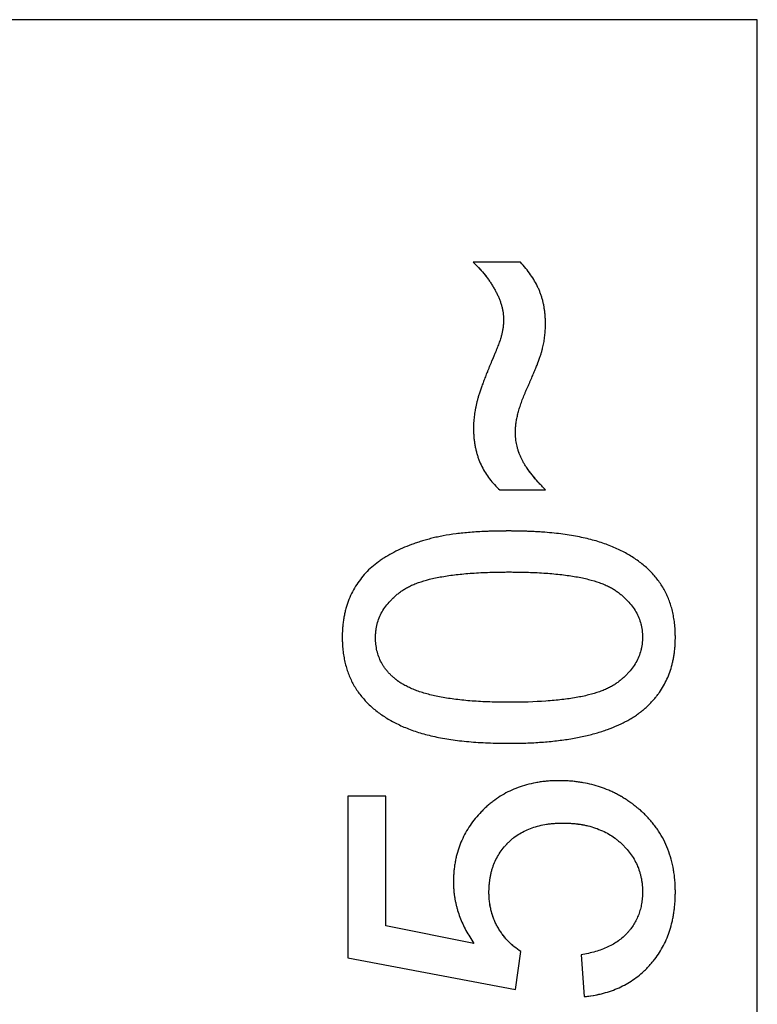
# Model space of a CAD drawing. Units: millimetres. Extents: x -18.9 to 26.1, y -18 to 29.
# Drawn here: x -7.6 to -3.1, y 6.8 to 12.8 of the extents above; entities that cross this region are included whole.
import ezdxf

# ---------------------------------------------------------------- set-up
doc = ezdxf.new("R2010")
doc.units = ezdxf.units.MM
doc.header["$LTSCALE"] = 16.335
doc.layers.get('0').update_dxf_attribs({"linetype": 'CONTINUOUS'})

msp = doc.modelspace()

# ---------------------------------------------------------------- linework, layer by layer
at = {"color": 7, "linetype": 'CONTINUOUS'}
for p, q in [((-3.0751, 12.7693), (-17.3751, 12.7693)), ((-3.0751, -0.7307), (-3.0751, 12.7693)), ((-4.5203, 11.2899), (-4.8094, 11.2899)), ((-4.6454, 9.8999), (-4.3674, 9.8999)), ((-5.5739, 8.0317), (-5.5739, 7.0448)), ((-5.3404, 8.0317), (-5.5739, 8.0317)), ((-5.3404, 7.2398), (-5.3404, 8.0317)), ((-4.8035, 7.1336), (-5.3404, 7.2398)), ((-5.5739, 7.0448), (-4.5509, 6.853)), ((-4.5509, 6.853), (-4.5175, 7.0837)), ((-4.1506, 7.0643), (-4.1311, 6.8085))]:
    msp.add_line(p, q, dxfattribs=at)
for points, knots in [([(-4.8094, 11.2899), (-4.7977, 11.2792), (-4.7752, 11.2571), (-4.744, 11.222), (-4.7202, 11.191), (-4.7024, 11.1653), (-4.6897, 11.1454), (-4.6797, 11.1285), (-4.6721, 11.1147), (-4.6648, 11.101), (-4.6566, 11.0839), (-4.648, 11.0636), (-4.6407, 11.0435), (-4.6346, 11.0234), (-4.6306, 11.0069), (-4.628, 10.9937), (-4.6264, 10.9839), (-4.6251, 10.9741), (-4.6243, 10.9659), (-4.6238, 10.9594), (-4.6235, 10.9546), (-4.6234, 10.9505), (-4.6233, 10.9473), (-4.6232, 10.9449), (-4.6232, 10.9428), (-4.6232, 10.9412), (-4.6232, 10.9403), (-4.6232, 10.9397), (-4.6232, 10.9393), (-4.6232, 10.9391), (-4.6232, 10.9387), (-4.6232, 10.9381), (-4.6232, 10.9367), (-4.6232, 10.9345), (-4.6232, 10.9319), (-4.6233, 10.9293), (-4.6234, 10.9258), (-4.6236, 10.9215), (-4.6239, 10.9163), (-4.6244, 10.9094), (-4.6251, 10.9008), (-4.6264, 10.8905), (-4.6279, 10.8801), (-4.6298, 10.8698), (-4.6319, 10.8595), (-4.6343, 10.8493), (-4.637, 10.839), (-4.6404, 10.8276), (-4.6445, 10.815), (-4.6492, 10.8013), (-4.6545, 10.7865), (-4.6596, 10.7732), (-4.6639, 10.762), (-4.6673, 10.7533), (-4.6709, 10.7444), (-4.674, 10.7367), (-4.6766, 10.7304), (-4.6786, 10.7256), (-4.6806, 10.7207), (-4.6823, 10.7166), (-4.6837, 10.7133), (-4.6848, 10.7108), (-4.6857, 10.7087), (-4.6863, 10.7072), (-4.6866, 10.7063), (-4.6869, 10.7057), (-4.6871, 10.7052), (-4.6873, 10.7048), (-4.6874, 10.7045), (-4.6875, 10.7043), (-4.6877, 10.7039), (-4.688, 10.7033), (-4.6885, 10.7019), (-4.6893, 10.7), (-4.6903, 10.6978), (-4.6913, 10.6956), (-4.6925, 10.6926), (-4.6947, 10.6874), (-4.6979, 10.68), (-4.7015, 10.6713), (-4.7051, 10.6628), (-4.7098, 10.6515), (-4.7155, 10.6376), (-4.7221, 10.6215), (-4.7283, 10.6058), (-4.7363, 10.5855), (-4.7456, 10.5612), (-4.7556, 10.5339), (-4.7645, 10.5085), (-4.7722, 10.4848), (-4.7777, 10.4666), (-4.7816, 10.453), (-4.785, 10.44), (-4.789, 10.4237), (-4.7933, 10.4045), (-4.7969, 10.3854), (-4.8, 10.3665), (-4.8025, 10.3478), (-4.8041, 10.3324), (-4.8051, 10.3202), (-4.8057, 10.3111), (-4.8061, 10.3035), (-4.8063, 10.2975), (-4.8064, 10.2937), (-4.8065, 10.2907), (-4.8065, 10.2885), (-4.8066, 10.2862), (-4.8066, 10.284), (-4.8066, 10.2821), (-4.8066, 10.2806), (-4.8066, 10.2797), (-4.8066, 10.279), (-4.8066, 10.2785), (-4.8066, 10.2781), (-4.8066, 10.2778), (-4.8066, 10.2777), (-4.8066, 10.2771), (-4.8066, 10.2766), (-4.8066, 10.2759), (-4.8066, 10.2748), (-4.8066, 10.2735), (-4.8066, 10.2719), (-4.8066, 10.2698), (-4.8066, 10.2671), (-4.8065, 10.264), (-4.8064, 10.2608), (-4.8063, 10.2566), (-4.8061, 10.2514), (-4.8058, 10.2431), (-4.8051, 10.2328), (-4.8042, 10.2206), (-4.8029, 10.2085), (-4.801, 10.1925), (-4.7979, 10.1729), (-4.7933, 10.1499), (-4.7877, 10.1274), (-4.7812, 10.1055), (-4.7712, 10.077), (-4.7563, 10.0427), (-4.7345, 10.0037), (-4.7089, 9.9668), (-4.6794, 9.9321), (-4.6572, 9.9104), (-4.6454, 9.8999)], [0, 0, 0, 0, 0.03125, 0.0625, 0.09375, 0.109375, 0.125, 0.140625, 0.148438, 0.15625, 0.171875, 0.1875, 0.203125, 0.21875, 0.234375, 0.242188, 0.25, 0.257813, 0.265625, 0.269531, 0.273438, 0.277344, 0.279297, 0.28125, 0.283203, 0.28418, 0.285156, 0.2854, 0.285645, 0.286133, 0.286621, 0.287109, 0.289063, 0.292969, 0.296875, 0.300781, 0.304688, 0.3125, 0.320313, 0.328125, 0.34375, 0.359375, 0.375, 0.390625, 0.40625, 0.421875, 0.4375, 0.453125, 0.46875, 0.484375, 0.5, 0.515625, 0.523438, 0.53125, 0.539063, 0.546875, 0.550781, 0.554688, 0.558594, 0.5625, 0.564453, 0.566406, 0.568359, 0.569336, 0.569824, 0.570313, 0.570801, 0.571045, 0.571289, 0.571411, 0.571533, 0.571777, 0.572266, 0.573242, 0.574219, 0.575195, 0.576172, 0.578125, 0.582031, 0.585938, 0.589844, 0.59375, 0.601563, 0.609375, 0.617188, 0.625, 0.640625, 0.65625, 0.671875, 0.6875, 0.703125, 0.710938, 0.71875, 0.734375, 0.75, 0.765625, 0.78125, 0.796875, 0.8125, 0.820313, 0.828125, 0.835938, 0.839844, 0.84375, 0.845703, 0.847656, 0.849609, 0.851563, 0.853516, 0.854492, 0.855469, 0.855957, 0.856445, 0.856689, 0.856934, 0.857178, 0.8573, 0.857422, 0.857666, 0.85791, 0.858398, 0.858887, 0.859375, 0.860352, 0.861328, 0.862305, 0.863281, 0.865234, 0.867188, 0.871094, 0.875, 0.878906, 0.882813, 0.890625, 0.898438, 0.90625, 0.914063, 0.921875, 0.9375, 0.953125, 0.96875, 0.984375, 1, 1, 1, 1]), ([(-4.8094, 11.2899), (-4.7977, 11.2792), (-4.7752, 11.2571), (-4.7483, 11.2268), (-4.7329, 11.2074), (-4.7273, 11.2001)], [0, 0, 0, 0, 0.386621, 0.773241, 1, 1, 1, 1]), ([(-4.3674, 9.8999), (-4.3833, 9.9165), (-4.4129, 9.9486), (-4.4504, 9.9932), (-4.4758, 10.0274), (-4.4927, 10.0529), (-4.5018, 10.0681), (-4.5083, 10.0798), (-4.5127, 10.0884), (-4.5167, 10.0968), (-4.5217, 10.1081), (-4.5275, 10.1223), (-4.5335, 10.1397), (-4.5386, 10.1573), (-4.5429, 10.1752), (-4.5462, 10.1933), (-4.5483, 10.2086), (-4.5495, 10.2209), (-4.5502, 10.2302), (-4.5506, 10.238), (-4.5507, 10.2435), (-4.5508, 10.2467), (-4.5508, 10.2491), (-4.5509, 10.251), (-4.5509, 10.2526), (-4.5509, 10.2536), (-4.5509, 10.2544), (-4.5509, 10.2554), (-4.5509, 10.2571), (-4.5508, 10.2605), (-4.5507, 10.2655), (-4.5505, 10.2716), (-4.5501, 10.2777), (-4.5495, 10.286), (-4.548, 10.3008), (-4.5448, 10.3227), (-4.5392, 10.3503), (-4.5319, 10.3792), (-4.5228, 10.4094), (-4.512, 10.4409), (-4.5016, 10.4682), (-4.4924, 10.4906), (-4.4863, 10.505), (-4.4811, 10.5166), (-4.4759, 10.5283), (-4.4694, 10.5427), (-4.462, 10.5595), (-4.4525, 10.5811), (-4.4415, 10.6069), (-4.4296, 10.6357), (-4.4153, 10.6714), (-4.4037, 10.7029), (-4.3945, 10.7302), (-4.3899, 10.7456), (-4.3872, 10.7554), (-4.3858, 10.7608), (-4.3838, 10.7689), (-4.381, 10.7812), (-4.3777, 10.7977), (-4.3739, 10.82), (-4.371, 10.8427), (-4.369, 10.8657), (-4.3682, 10.8802), (-4.3678, 10.8905), (-4.3676, 10.8964), (-4.3675, 10.9008), (-4.3675, 10.9045), (-4.3674, 10.9074), (-4.3674, 10.9097), (-4.3674, 10.9115), (-4.3674, 10.9128), (-4.3674, 10.9135), (-4.3674, 10.9146), (-4.3674, 10.9159), (-4.3674, 10.9179), (-4.3674, 10.9204), (-4.3675, 10.9235), (-4.3675, 10.9275), (-4.3677, 10.9325), (-4.3679, 10.9384), (-4.3682, 10.9464), (-4.3687, 10.9562), (-4.3696, 10.9678), (-4.3707, 10.9793), (-4.3725, 10.9945), (-4.3752, 11.0131), (-4.3794, 11.0349), (-4.3844, 11.0562), (-4.3902, 11.0769), (-4.397, 11.0971), (-4.4046, 11.1167), (-4.416, 11.1426), (-4.433, 11.1749), (-4.4658, 11.2263), (-4.4968, 11.2645), (-4.5203, 11.2899)], [0, 0, 0, 0, 0.03125, 0.0625, 0.09375, 0.109375, 0.125, 0.132812, 0.140625, 0.148437, 0.15625, 0.171875, 0.1875, 0.203125, 0.21875, 0.234375, 0.25, 0.257812, 0.265625, 0.273437, 0.277344, 0.279297, 0.28125, 0.283203, 0.28418, 0.285156, 0.285644, 0.286133, 0.287109, 0.289062, 0.292969, 0.296875, 0.300781, 0.304687, 0.3125, 0.328125, 0.34375, 0.359375, 0.375, 0.390625, 0.40625, 0.414062, 0.421875, 0.425781, 0.429687, 0.4375, 0.445312, 0.453125, 0.46875, 0.484375, 0.5, 0.53125, 0.546875, 0.5625, 0.570312, 0.574219, 0.578125, 0.59375, 0.609375, 0.625, 0.65625, 0.671875, 0.6875, 0.695312, 0.699219, 0.703125, 0.707031, 0.708984, 0.710937, 0.712891, 0.713867, 0.714355, 0.714844, 0.71582, 0.716797, 0.71875, 0.720703, 0.722656, 0.726562, 0.730469, 0.734375, 0.742187, 0.75, 0.757812, 0.765625, 0.78125, 0.796875, 0.8125, 0.828125, 0.84375, 0.859375, 0.875, 0.90625, 0.9375, 1, 1, 1, 1]), ([(-4.5313, 10.1335), (-4.532, 10.1356), (-4.5346, 10.1435), (-4.5386, 10.1573), (-4.5429, 10.1752), (-4.5462, 10.1933), (-4.5483, 10.2086), (-4.5495, 10.2209), (-4.5502, 10.2302), (-4.5506, 10.238), (-4.5507, 10.2435), (-4.5508, 10.2467), (-4.5508, 10.2491), (-4.5509, 10.251), (-4.5509, 10.2526), (-4.5509, 10.2536), (-4.5509, 10.2544), (-4.5509, 10.2554), (-4.5509, 10.2571), (-4.5508, 10.2605), (-4.5507, 10.2655), (-4.5505, 10.2716), (-4.5501, 10.2777), (-4.5495, 10.286), (-4.548, 10.3008), (-4.5448, 10.3227), (-4.5392, 10.3503), (-4.5319, 10.3792), (-4.5228, 10.4094), (-4.512, 10.4409), (-4.5016, 10.4682), (-4.4924, 10.4906), (-4.4863, 10.505), (-4.4811, 10.5166), (-4.4759, 10.5283), (-4.4694, 10.5427), (-4.462, 10.5595), (-4.4525, 10.5811), (-4.4415, 10.6069), (-4.4296, 10.6357), (-4.4153, 10.6714), (-4.4037, 10.7029), (-4.3945, 10.7302), (-4.3899, 10.7456), (-4.3872, 10.7554), (-4.3858, 10.7608), (-4.3838, 10.7689), (-4.381, 10.7812), (-4.3777, 10.7977), (-4.3739, 10.82), (-4.371, 10.8427), (-4.369, 10.8657), (-4.3682, 10.8802), (-4.3678, 10.8905), (-4.3676, 10.8964), (-4.3675, 10.9008), (-4.3675, 10.9045), (-4.3674, 10.9074), (-4.3674, 10.9097), (-4.3674, 10.9115), (-4.3674, 10.9128), (-4.3674, 10.9135), (-4.3674, 10.9146), (-4.3674, 10.9159), (-4.3674, 10.9179), (-4.3674, 10.9204), (-4.3675, 10.9235), (-4.3675, 10.9275), (-4.3677, 10.9325), (-4.3679, 10.9384), (-4.3682, 10.9464), (-4.3687, 10.9562), (-4.3696, 10.9678), (-4.3707, 10.9793), (-4.3725, 10.9945), (-4.3752, 11.0131), (-4.3794, 11.0349), (-4.3844, 11.0562), (-4.3902, 11.0769), (-4.397, 11.0971), (-4.4046, 11.1167), (-4.416, 11.1426), (-4.433, 11.1749), (-4.4658, 11.2263), (-4.4968, 11.2645), (-4.5203, 11.2899)], [0, 0, 0, 0, 0.006841, 0.025941, 0.04504, 0.064139, 0.083238, 0.092788, 0.102337, 0.111887, 0.116662, 0.119049, 0.121437, 0.123824, 0.125018, 0.126211, 0.126808, 0.127405, 0.128599, 0.130986, 0.135761, 0.140536, 0.145311, 0.150085, 0.159635, 0.178734, 0.197833, 0.216933, 0.236032, 0.255131, 0.27423, 0.28378, 0.293329, 0.298104, 0.302879, 0.312429, 0.321978, 0.331528, 0.350627, 0.369726, 0.388825, 0.427024, 0.446123, 0.465222, 0.474772, 0.479547, 0.484321, 0.503421, 0.52252, 0.541619, 0.579817, 0.598917, 0.618016, 0.627565, 0.63234, 0.637115, 0.64189, 0.644277, 0.646665, 0.649052, 0.650246, 0.650843, 0.651439, 0.652633, 0.653827, 0.656214, 0.658602, 0.660989, 0.665764, 0.670539, 0.675313, 0.684863, 0.694413, 0.703962, 0.713512, 0.732611, 0.75171, 0.77081, 0.789909, 0.809008, 0.828107, 0.847206, 0.885405, 0.923603, 1, 1, 1, 1]), ([(-4.7273, 11.2001), (-4.7234, 11.195), (-4.715, 11.1835), (-4.7024, 11.1653), (-4.6897, 11.1454), (-4.6797, 11.1285), (-4.6721, 11.1147), (-4.6648, 11.101), (-4.6566, 11.0839), (-4.6508, 11.0703), (-4.6481, 11.0634), (-4.6481, 11.0633)], [0, 0, 0, 0, 0.120836, 0.266954, 0.413073, 0.559192, 0.632252, 0.705311, 0.85143, 0.997549, 1, 1, 1, 1]), ([(-4.6481, 11.0633), (-4.6455, 11.0567), (-4.6406, 11.0433), (-4.6346, 11.0234), (-4.6306, 11.0069), (-4.628, 10.9937), (-4.6264, 10.9839), (-4.6251, 10.9741), (-4.6243, 10.9659), (-4.6238, 10.9594), (-4.6235, 10.9546), (-4.6234, 10.9505), (-4.6233, 10.9473), (-4.6232, 10.9449), (-4.6232, 10.9428), (-4.6232, 10.9412), (-4.6232, 10.9403), (-4.6232, 10.9397), (-4.6232, 10.9393), (-4.6232, 10.9391), (-4.6232, 10.9387), (-4.6232, 10.9381), (-4.6232, 10.9367), (-4.6232, 10.9345), (-4.6232, 10.9319), (-4.6233, 10.9293), (-4.6234, 10.9258), (-4.6236, 10.9215), (-4.6239, 10.9163), (-4.6244, 10.9094), (-4.6251, 10.9008), (-4.6264, 10.8905), (-4.6279, 10.8801), (-4.6298, 10.8698), (-4.6319, 10.8595), (-4.6343, 10.8493), (-4.637, 10.839), (-4.6404, 10.8276), (-4.6445, 10.815), (-4.6492, 10.8013), (-4.6545, 10.7865), (-4.6596, 10.7732), (-4.6639, 10.762), (-4.6673, 10.7533), (-4.6709, 10.7444), (-4.674, 10.7367), (-4.6766, 10.7304), (-4.6786, 10.7256), (-4.6806, 10.7207), (-4.6823, 10.7166), (-4.6837, 10.7133), (-4.6848, 10.7108), (-4.6857, 10.7087), (-4.6863, 10.7072), (-4.6866, 10.7063), (-4.6869, 10.7057), (-4.6871, 10.7052), (-4.6873, 10.7048), (-4.6874, 10.7045), (-4.6875, 10.7043), (-4.6877, 10.7039), (-4.688, 10.7033), (-4.6885, 10.7019), (-4.6893, 10.7), (-4.6903, 10.6978), (-4.6913, 10.6956), (-4.6925, 10.6926), (-4.6947, 10.6874), (-4.6979, 10.68), (-4.7015, 10.6713), (-4.7051, 10.6628), (-4.7098, 10.6515), (-4.7155, 10.6376), (-4.7221, 10.6215), (-4.7283, 10.6058), (-4.7363, 10.5855), (-4.7456, 10.5612), (-4.7556, 10.5339), (-4.7645, 10.5085), (-4.7722, 10.4848), (-4.7777, 10.4666), (-4.7816, 10.453), (-4.785, 10.44), (-4.789, 10.4237), (-4.7933, 10.4045), (-4.7969, 10.3854), (-4.8, 10.3665), (-4.8025, 10.3478), (-4.8041, 10.3324), (-4.8051, 10.3202), (-4.8057, 10.3111), (-4.8061, 10.3035), (-4.8063, 10.2975), (-4.8064, 10.2937), (-4.8065, 10.2907), (-4.8065, 10.2885), (-4.8066, 10.2862), (-4.8066, 10.284), (-4.8066, 10.2821), (-4.8066, 10.2806), (-4.8066, 10.2797), (-4.8066, 10.279), (-4.8066, 10.2785), (-4.8066, 10.2781), (-4.8066, 10.2778), (-4.8066, 10.2777), (-4.8066, 10.2771), (-4.8066, 10.2766), (-4.8066, 10.2759), (-4.8066, 10.2748), (-4.8066, 10.2735), (-4.8066, 10.2719), (-4.8066, 10.2698), (-4.8066, 10.2671), (-4.8065, 10.264), (-4.8064, 10.2608), (-4.8063, 10.2566), (-4.8061, 10.2514), (-4.8058, 10.2431), (-4.8051, 10.2328), (-4.8042, 10.2206), (-4.8029, 10.2085), (-4.801, 10.1925), (-4.7979, 10.1729), (-4.7933, 10.1499), (-4.7877, 10.1274), (-4.7812, 10.1055), (-4.7712, 10.077), (-4.7563, 10.0427), (-4.7345, 10.0037), (-4.7089, 9.9668), (-4.6794, 9.9321), (-4.6572, 9.9104), (-4.6454, 9.8999)], [0, 0, 0, 0, 0.018914, 0.038151, 0.057388, 0.067007, 0.076625, 0.086244, 0.095862, 0.100671, 0.105481, 0.11029, 0.112695, 0.115099, 0.117504, 0.118706, 0.119908, 0.120209, 0.12051, 0.121111, 0.121712, 0.122313, 0.124718, 0.129527, 0.134336, 0.139145, 0.143955, 0.153573, 0.163192, 0.17281, 0.192047, 0.211284, 0.230521, 0.249758, 0.268995, 0.288232, 0.307469, 0.326706, 0.345943, 0.36518, 0.384417, 0.403654, 0.413272, 0.422891, 0.432509, 0.442128, 0.446937, 0.451746, 0.456555, 0.461365, 0.463769, 0.466174, 0.468579, 0.469781, 0.470382, 0.470983, 0.471584, 0.471885, 0.472186, 0.472336, 0.472486, 0.472787, 0.473388, 0.47459, 0.475792, 0.476995, 0.478197, 0.480602, 0.485411, 0.49022, 0.495029, 0.499839, 0.509457, 0.519076, 0.528694, 0.538313, 0.55755, 0.576787, 0.596024, 0.615261, 0.634497, 0.644116, 0.653734, 0.672971, 0.692208, 0.711445, 0.730682, 0.749919, 0.769156, 0.778775, 0.788393, 0.798012, 0.802821, 0.80763, 0.810035, 0.81244, 0.814844, 0.817249, 0.819653, 0.820856, 0.822058, 0.822659, 0.82326, 0.823561, 0.823861, 0.824162, 0.824312, 0.824463, 0.824763, 0.825064, 0.825665, 0.826266, 0.826867, 0.82807, 0.829272, 0.830474, 0.831676, 0.834081, 0.836486, 0.841295, 0.846104, 0.850913, 0.855723, 0.865341, 0.87496, 0.884578, 0.894197, 0.903815, 0.923052, 0.942289, 0.961526, 0.980763, 1, 1, 1, 1]), ([(-4.4623, 10.0095), (-4.4685, 10.0177), (-4.4792, 10.0325), (-4.4927, 10.0529), (-4.5018, 10.0681), (-4.5083, 10.0798), (-4.5127, 10.0884), (-4.5167, 10.0968), (-4.5217, 10.1081), (-4.5266, 10.1203), (-4.53, 10.1298), (-4.5313, 10.1335)], [0, 0, 0, 0, 0.175211, 0.321404, 0.467596, 0.540692, 0.613789, 0.686885, 0.759981, 0.906174, 1, 1, 1, 1]), ([(-4.4196, 9.957), (-4.4302, 9.9692), (-4.445, 9.987), (-4.4581, 10.0039), (-4.4623, 10.0095)], [0, 0, 0, 0, 0.667645, 1, 1, 1, 1]), ([(-4.3674, 9.8999), (-4.3833, 9.9165), (-4.401, 9.9357), (-4.417, 9.954), (-4.4196, 9.957)], [0, 0, 0, 0, 0.83685, 1, 1, 1, 1]), ([(-4.5962, 9.6497), (-4.5962, 9.6497), (-4.5974, 9.6497), (-4.6009, 9.6497), (-4.6066, 9.6496), (-4.6157, 9.6496), (-4.627, 9.6495), (-4.6405, 9.6493), (-4.6582, 9.6491), (-4.6801, 9.6486), (-4.7058, 9.6479), (-4.7393, 9.6466), (-4.78, 9.6445), (-4.8265, 9.6412), (-4.871, 9.6372), (-4.9274, 9.6307), (-4.9796, 9.6227), (-5.0215, 9.6143), (-5.0444, 9.6091), (-5.0554, 9.6063), (-5.0609, 9.605)], [0, 0, 0, 0, 0.000151, 0.006067, 0.0179, 0.029732, 0.053397, 0.077062, 0.100727, 0.148057, 0.195388, 0.242718, 0.337378, 0.432038, 0.526699, 0.621359, 0.810679, 0.90534, 0.95267, 1, 1, 1, 1]), ([(-4.5905, 8.3542), (-4.5834, 8.3542), (-4.5636, 8.3543), (-4.5304, 8.3547), (-4.4707, 8.3562), (-4.3904, 8.3605), (-4.2988, 8.3692), (-4.2128, 8.3812), (-4.1323, 8.3968), (-4.0572, 8.4158), (-3.9876, 8.4382), (-3.9342, 8.4598), (-3.8941, 8.4788), (-3.8702, 8.4914), (-3.8518, 8.5019), (-3.8383, 8.51), (-3.8252, 8.5183), (-3.8124, 8.5269), (-3.802, 8.5342), (-3.7939, 8.5401), (-3.7889, 8.5438), (-3.7849, 8.5469), (-3.7825, 8.5488), (-3.7808, 8.5501), (-3.7798, 8.5509), (-3.7791, 8.5515), (-3.778, 8.5523), (-3.7765, 8.5536), (-3.7745, 8.5552), (-3.7713, 8.5578), (-3.7674, 8.5611), (-3.7628, 8.565), (-3.7567, 8.5703), (-3.7462, 8.5797), (-3.7319, 8.5935), (-3.7155, 8.6106), (-3.7, 8.6282), (-3.6855, 8.6464), (-3.6673, 8.6714), (-3.6467, 8.7039), (-3.6257, 8.7451), (-3.6083, 8.7885), (-3.5968, 8.8265), (-3.5894, 8.8579), (-3.5848, 8.8821), (-3.581, 8.9067), (-3.5786, 8.9277), (-3.5772, 8.9448), (-3.5763, 8.9578), (-3.5758, 8.9687), (-3.5755, 8.9775), (-3.5753, 8.9841), (-3.5752, 8.9896), (-3.5751, 8.9941), (-3.5751, 8.9969), (-3.5751, 8.9991), (-3.5751, 9.0005), (-3.5751, 9.0015), (-3.5751, 9.0021), (-3.5751, 9.0025), (-3.5751, 9.003), (-3.5751, 9.0043), (-3.5751, 9.0062), (-3.5751, 9.0087), (-3.5752, 9.0113), (-3.5752, 9.0147), (-3.5753, 9.0205), (-3.5755, 9.0289), (-3.5759, 9.0389), (-3.5765, 9.0488), (-3.5771, 9.0586), (-3.5782, 9.0715), (-3.5798, 9.0875), (-3.5831, 9.1127), (-3.5886, 9.1433), (-3.5971, 9.1787), (-3.6077, 9.2127), (-3.6204, 9.2455), (-3.6351, 9.2769), (-3.6518, 9.307), (-3.6706, 9.3358), (-3.6915, 9.3633), (-3.7143, 9.3895), (-3.747, 9.4227), (-3.7922, 9.4611), (-3.8534, 9.5022), (-3.9215, 9.5383), (-3.9842, 9.5642), (-4.0377, 9.5825), (-4.0801, 9.5949), (-4.1249, 9.606), (-4.1878, 9.6192), (-4.2554, 9.6299), (-4.3277, 9.638), (-4.3749, 9.6421), (-4.4138, 9.6447), (-4.4436, 9.6463), (-4.474, 9.6476), (-4.5049, 9.6486), (-4.5312, 9.6492), (-4.5499, 9.6494), (-4.5606, 9.6495), (-4.5687, 9.6496), (-4.5755, 9.6496), (-4.5809, 9.6497), (-4.5843, 9.6497), (-4.5871, 9.6497), (-4.5888, 9.6497), (-4.5902, 9.6497), (-4.5914, 9.6497), (-4.5933, 9.6497), (-4.5951, 9.6497), (-4.5962, 9.6497)], [0, 0, 0, 0, 0.004679, 0.009357, 0.018714, 0.037428, 0.056142, 0.074856, 0.09357, 0.112284, 0.130998, 0.149712, 0.159069, 0.168426, 0.173105, 0.177783, 0.182462, 0.18714, 0.191819, 0.194158, 0.196497, 0.197667, 0.198836, 0.199421, 0.199714, 0.200006, 0.200591, 0.201176, 0.202345, 0.203515, 0.205854, 0.208193, 0.210533, 0.215211, 0.224568, 0.233925, 0.243282, 0.252639, 0.261996, 0.28071, 0.299424, 0.318138, 0.336852, 0.346209, 0.355566, 0.364923, 0.37428, 0.378959, 0.383637, 0.388316, 0.390655, 0.392994, 0.395333, 0.396503, 0.397673, 0.398257, 0.398842, 0.399135, 0.399281, 0.399427, 0.39972, 0.400012, 0.401182, 0.402351, 0.403521, 0.40469, 0.40703, 0.411708, 0.416387, 0.421065, 0.425744, 0.430422, 0.439779, 0.449136, 0.46785, 0.486564, 0.505278, 0.523992, 0.542706, 0.56142, 0.580134, 0.598848, 0.617562, 0.636276, 0.673704, 0.711132, 0.74856, 0.785988, 0.804702, 0.823416, 0.84213, 0.860844, 0.898272, 0.916986, 0.9357, 0.945057, 0.954414, 0.963771, 0.973128, 0.982485, 0.987164, 0.989503, 0.991842, 0.994182, 0.995351, 0.996521, 0.997106, 0.997691, 0.997983, 0.998275, 0.99886, 1, 1, 1, 1]), ([(-5.0609, 9.605), (-5.0663, 9.6036), (-5.0772, 9.6007), (-5.0985, 9.5948), (-5.1246, 9.5871), (-5.155, 9.5773), (-5.1942, 9.5634), (-5.241, 9.5445), (-5.2934, 9.5196), (-5.3339, 9.4969), (-5.3645, 9.4775), (-5.4084, 9.4471), (-5.4538, 9.407), (-5.4976, 9.3552), (-5.5264, 9.3133), (-5.5514, 9.2683), (-5.5684, 9.2285), (-5.5797, 9.1953), (-5.5871, 9.1697), (-5.5933, 9.1435), (-5.5984, 9.1165), (-5.6017, 9.0935), (-5.6038, 9.0748), (-5.6051, 9.0606), (-5.6059, 9.0486), (-5.6064, 9.0389), (-5.6067, 9.0316), (-5.607, 9.0242), (-5.6071, 9.0181), (-5.6072, 9.0131), (-5.6072, 9.01), (-5.6073, 9.0075), (-5.6073, 9.0057), (-5.6073, 9.0041), (-5.6073, 9.003), (-5.6073, 9.0024), (-5.6073, 9.002), (-5.6073, 9.0013), (-5.6073, 9.0005), (-5.6073, 8.999), (-5.6073, 8.9969), (-5.6072, 8.9943), (-5.6072, 8.991), (-5.6071, 8.9868), (-5.607, 8.9801), (-5.6067, 8.9718), (-5.6063, 8.9619), (-5.6057, 8.9521), (-5.6048, 8.9392), (-5.6033, 8.9232), (-5.601, 8.9043), (-5.5982, 8.8858), (-5.5949, 8.8676), (-5.5898, 8.8437), (-5.5821, 8.8147), (-5.5709, 8.7812), (-5.5576, 8.749), (-5.5372, 8.7077), (-5.5128, 8.6691), (-5.4842, 8.6331), (-5.4532, 8.5987), (-5.4101, 8.5589), (-5.3514, 8.516), (-5.2966, 8.4844), (-5.2493, 8.4616), (-5.212, 8.4457), (-5.173, 8.4311), (-5.1186, 8.4132), (-5.0444, 8.3941), (-4.9458, 8.3763), (-4.8556, 8.3657), (-4.7786, 8.3597), (-4.7185, 8.3565), (-4.666, 8.3549), (-4.6292, 8.3544), (-4.6063, 8.3542), (-4.5976, 8.3542), (-4.5905, 8.3542)], [0, 0, 0, 0, 0.007812, 0.015625, 0.03125, 0.046875, 0.0625, 0.09375, 0.125, 0.15625, 0.171875, 0.1875, 0.25, 0.28125, 0.3125, 0.34375, 0.375, 0.390625, 0.40625, 0.421875, 0.4375, 0.453125, 0.460938, 0.46875, 0.476562, 0.480469, 0.484375, 0.488281, 0.492188, 0.494141, 0.496094, 0.49707, 0.498047, 0.499023, 0.499512, 0.499756, 0.5, 0.500244, 0.500488, 0.500977, 0.501953, 0.50293, 0.503906, 0.505859, 0.507812, 0.511719, 0.515625, 0.519531, 0.523438, 0.53125, 0.539062, 0.546875, 0.554688, 0.5625, 0.578125, 0.59375, 0.609375, 0.625, 0.65625, 0.671875, 0.6875, 0.71875, 0.75, 0.78125, 0.796875, 0.8125, 0.828125, 0.84375, 0.875, 0.90625, 0.9375, 0.953125, 0.96875, 0.984375, 0.992188, 0.996094, 1, 1, 1, 1]), ([(-4.5898, 8.6044), (-4.6294, 8.6044), (-4.7097, 8.6057), (-4.817, 8.6116), (-4.9157, 8.6214), (-5.0044, 8.6351), (-5.0704, 8.6498), (-5.1184, 8.6635), (-5.152, 8.6748), (-5.1779, 8.685), (-5.1975, 8.6937), (-5.2116, 8.7004), (-5.2251, 8.7074), (-5.2358, 8.7134), (-5.2441, 8.7184), (-5.2491, 8.7215), (-5.2531, 8.7241), (-5.256, 8.726), (-5.2584, 8.7276), (-5.2601, 8.7287), (-5.2611, 8.7294), (-5.2618, 8.7299), (-5.2623, 8.7303), (-5.2631, 8.7308), (-5.2644, 8.7317), (-5.2662, 8.7331), (-5.2684, 8.7347), (-5.2713, 8.7368), (-5.2748, 8.7395), (-5.2791, 8.7428), (-5.2832, 8.7461), (-5.2886, 8.7505), (-5.2952, 8.7562), (-5.3029, 8.7631), (-5.3127, 8.7725), (-5.3243, 8.7845), (-5.3371, 8.7995), (-5.3488, 8.8151), (-5.3594, 8.8311), (-5.372, 8.8532), (-5.385, 8.8821), (-5.3962, 8.9189), (-5.4017, 8.9514), (-5.4037, 8.975), (-5.4042, 8.987), (-5.4043, 8.994), (-5.4044, 8.9992), (-5.4043, 9.0046), (-5.4042, 9.0117), (-5.4036, 9.024), (-5.402, 9.0413), (-5.3989, 9.0617), (-5.393, 9.0882), (-5.3825, 9.1202), (-5.3648, 9.1568), (-5.3421, 9.1917), (-5.3189, 9.2192), (-5.2979, 9.2404), (-5.2809, 9.2558), (-5.2656, 9.2682), (-5.2528, 9.278), (-5.2429, 9.2852), (-5.2325, 9.2922), (-5.2177, 9.3013), (-5.1977, 9.3121), (-5.171, 9.3242), (-5.1321, 9.339), (-5.077, 9.3554), (-5.0005, 9.3715), (-4.9282, 9.3819), (-4.8652, 9.3885), (-4.8153, 9.3925), (-4.7629, 9.3956), (-4.7171, 9.3975), (-4.6792, 9.3985), (-4.6501, 9.3991), (-4.6253, 9.3993), (-4.6051, 9.3995), (-4.5949, 9.3995), (-4.5898, 9.3995)], [0, 0, 0, 0, 0.03125, 0.0625, 0.09375, 0.125, 0.15625, 0.171875, 0.1875, 0.203125, 0.210938, 0.21875, 0.226562, 0.234375, 0.238281, 0.242188, 0.244141, 0.246094, 0.248047, 0.249023, 0.249512, 0.25, 0.250488, 0.250977, 0.251953, 0.253906, 0.255859, 0.257812, 0.261719, 0.265625, 0.269531, 0.273438, 0.28125, 0.289062, 0.296875, 0.3125, 0.328125, 0.34375, 0.359375, 0.375, 0.40625, 0.4375, 0.46875, 0.484375, 0.492188, 0.496094, 0.5, 0.503906, 0.507812, 0.515625, 0.53125, 0.546875, 0.5625, 0.59375, 0.625, 0.65625, 0.6875, 0.703125, 0.71875, 0.734375, 0.742188, 0.75, 0.757812, 0.765625, 0.78125, 0.796875, 0.8125, 0.84375, 0.875, 0.90625, 0.921875, 0.9375, 0.953125, 0.96875, 0.976562, 0.984375, 0.992188, 0.996094, 1, 1, 1, 1]), ([(-4.8323, 9.391), (-4.8266, 9.3915), (-4.8039, 9.3932), (-4.7629, 9.3956), (-4.7171, 9.3975), (-4.6792, 9.3985), (-4.6501, 9.3991), (-4.6253, 9.3993), (-4.6051, 9.3995), (-4.5949, 9.3995), (-4.5898, 9.3995)], [0, 0, 0, 0, 0.079034, 0.309275, 0.539517, 0.654638, 0.769758, 0.884879, 0.94244, 1, 1, 1, 1]), ([(-4.5898, 9.3995), (-4.5847, 9.3995), (-4.5745, 9.3995), (-4.5544, 9.3993), (-4.5297, 9.3991), (-4.5007, 9.3985), (-4.4628, 9.3975), (-4.4171, 9.3956), (-4.3648, 9.3925), (-4.3151, 9.3884), (-4.2522, 9.3819), (-4.18, 9.3714), (-4.1035, 9.3553), (-4.0484, 9.3389), (-4.0094, 9.3239), (-3.9827, 9.3118), (-3.9626, 9.301), (-3.9478, 9.2919), (-3.9374, 9.2848), (-3.9275, 9.2776), (-3.9146, 9.2679), (-3.8992, 9.2554), (-3.8821, 9.24), (-3.861, 9.2189), (-3.8378, 9.1916), (-3.815, 9.157), (-3.7972, 9.1208), (-3.7867, 9.0893), (-3.7808, 9.0632), (-3.7776, 9.0432), (-3.776, 9.0262), (-3.7754, 9.0124), (-3.7752, 9.0019), (-3.7754, 8.9914), (-3.776, 8.9776), (-3.7776, 8.9606), (-3.7807, 8.9407), (-3.7866, 8.9146), (-3.7971, 8.883), (-3.8148, 8.8468), (-3.8375, 8.8123), (-3.8607, 8.7849), (-3.8817, 8.7639), (-3.8987, 8.7485), (-3.914, 8.736), (-3.9268, 8.7262), (-3.9367, 8.719), (-3.9471, 8.7119), (-3.9619, 8.7028), (-3.9819, 8.692), (-4.0086, 8.6799), (-4.0475, 8.665), (-4.1026, 8.6486), (-4.1791, 8.6325), (-4.266, 8.6199), (-4.3947, 8.608), (-4.5106, 8.6043), (-4.5898, 8.6044)], [0, 0, 0, 0, 0.003906, 0.007812, 0.015625, 0.023438, 0.03125, 0.046875, 0.0625, 0.078125, 0.09375, 0.125, 0.15625, 0.1875, 0.203125, 0.21875, 0.234375, 0.242188, 0.25, 0.257812, 0.265625, 0.28125, 0.296875, 0.3125, 0.34375, 0.375, 0.40625, 0.4375, 0.453125, 0.46875, 0.484375, 0.492188, 0.5, 0.507812, 0.515625, 0.53125, 0.546875, 0.5625, 0.59375, 0.625, 0.65625, 0.6875, 0.703125, 0.71875, 0.734375, 0.742188, 0.75, 0.757812, 0.765625, 0.78125, 0.796875, 0.8125, 0.84375, 0.875, 0.90625, 0.9375, 1, 1, 1, 1]), ([(-4.5898, 9.3995), (-4.5847, 9.3995), (-4.5745, 9.3995), (-4.5544, 9.3993), (-4.5297, 9.3991), (-4.5007, 9.3985), (-4.4812, 9.398), (-4.4713, 9.3976), (-4.4708, 9.3976)], [0, 0, 0, 0, 0.123191, 0.246382, 0.492764, 0.739146, 0.985528, 1, 1, 1, 1]), ([(-4.398, 8.1184), (-4.3984, 8.1184), (-4.4083, 8.117), (-4.437, 8.1122), (-4.4827, 8.1018), (-4.5351, 8.085), (-4.585, 8.0639), (-4.6324, 8.0386), (-4.6699, 8.0139), (-4.6987, 7.992), (-4.7196, 7.9745), (-4.7399, 7.9559), (-4.7662, 7.9298), (-4.7963, 7.8959), (-4.8281, 7.8534), (-4.8556, 7.8088), (-4.8787, 7.7624), (-4.8975, 7.714), (-4.9096, 7.672), (-4.9171, 7.6375), (-4.9217, 7.6111), (-4.9252, 7.5842), (-4.9272, 7.5614), (-4.9281, 7.5452), (-4.9285, 7.5359), (-4.9287, 7.5289), (-4.9288, 7.5231), (-4.9289, 7.5183), (-4.9289, 7.5148), (-4.929, 7.5121), (-4.929, 7.5104), (-4.929, 7.5095), (-4.929, 7.5086), (-4.929, 7.5078), (-4.929, 7.5066), (-4.9289, 7.5048), (-4.9289, 7.5026), (-4.9289, 7.4999), (-4.9288, 7.4963), (-4.9287, 7.4919), (-4.9286, 7.4865), (-4.9283, 7.4794), (-4.9278, 7.4705), (-4.927, 7.4599), (-4.9261, 7.4493), (-4.9246, 7.4352), (-4.9222, 7.4176), (-4.9186, 7.3966), (-4.9143, 7.3758), (-4.9092, 7.355), (-4.9014, 7.3275), (-4.8898, 7.2933), (-4.8728, 7.2527), (-4.8462, 7.1992), (-4.8218, 7.1597), (-4.8035, 7.1336)], [0, 0, 0, 0, 0.000717, 0.020311, 0.059498, 0.098686, 0.137873, 0.177061, 0.216248, 0.235842, 0.255436, 0.27503, 0.294623, 0.333811, 0.372999, 0.412186, 0.451374, 0.490561, 0.529749, 0.549343, 0.568936, 0.58853, 0.608124, 0.617921, 0.622819, 0.627718, 0.632616, 0.635065, 0.637515, 0.639964, 0.640576, 0.641188, 0.641801, 0.642413, 0.643638, 0.644862, 0.647312, 0.649761, 0.65221, 0.657108, 0.662007, 0.666905, 0.676702, 0.686499, 0.696296, 0.706093, 0.725687, 0.74528, 0.764874, 0.784468, 0.804062, 0.843249, 0.882437, 0.921624, 1, 1, 1, 1]), ([(-3.8, 7.9553), (-3.8004, 7.9556), (-3.8028, 7.9576), (-3.8064, 7.9606), (-3.8107, 7.9641), (-3.8135, 7.9663), (-3.8154, 7.9678), (-3.8163, 7.9686), (-3.8169, 7.969), (-3.8173, 7.9694), (-3.8179, 7.9698), (-3.8188, 7.9705), (-3.8204, 7.9718), (-3.8226, 7.9736), (-3.8262, 7.9764), (-3.8308, 7.9799), (-3.8362, 7.984), (-3.8436, 7.9894), (-3.8528, 7.996), (-3.864, 8.0037), (-3.8753, 8.0112), (-3.8905, 8.0208), (-3.9097, 8.0323), (-3.9333, 8.0452), (-3.9573, 8.057), (-3.9899, 8.0716), (-4.0318, 8.0875), (-4.0837, 8.1029), (-4.1285, 8.1125), (-4.1652, 8.1183), (-4.1932, 8.1217), (-4.2168, 8.1238), (-4.236, 8.125), (-4.2504, 8.1257), (-4.2626, 8.126), (-4.2724, 8.1262), (-4.2785, 8.1262), (-4.2834, 8.1262), (-4.2886, 8.1262), (-4.2976, 8.1262), (-4.3104, 8.1259), (-4.3255, 8.1253), (-4.3456, 8.1241), (-4.3699, 8.1221), (-4.3888, 8.1197), (-4.398, 8.1184)], [0, 0, 0, 0, 0.001762, 0.012749, 0.018243, 0.023737, 0.026483, 0.027857, 0.028544, 0.02923, 0.030604, 0.031977, 0.034724, 0.040218, 0.045711, 0.056699, 0.067686, 0.078673, 0.100648, 0.122622, 0.144597, 0.166572, 0.210521, 0.25447, 0.298419, 0.342369, 0.430267, 0.518166, 0.606064, 0.650014, 0.693963, 0.737912, 0.759887, 0.781861, 0.803836, 0.814823, 0.825811, 0.831304, 0.836798, 0.847785, 0.86976, 0.891735, 0.913709, 0.957658, 1, 1, 1, 1]), ([(-3.8912, 8.0212), (-3.8974, 8.0249), (-3.9113, 8.0332), (-3.9333, 8.0452), (-3.9573, 8.057), (-3.9899, 8.0716), (-4.0318, 8.0875), (-4.0837, 8.1029), (-4.1285, 8.1125), (-4.1652, 8.1183), (-4.1932, 8.1217), (-4.2168, 8.1238), (-4.236, 8.125), (-4.2504, 8.1257), (-4.2626, 8.126), (-4.2724, 8.1262), (-4.2785, 8.1262), (-4.2834, 8.1262), (-4.2886, 8.1262), (-4.2976, 8.1262), (-4.3104, 8.1259), (-4.3255, 8.1253), (-4.3456, 8.1241), (-4.3699, 8.1221), (-4.3888, 8.1197), (-4.398, 8.1184)], [0, 0, 0, 0, 0.042807, 0.096092, 0.149378, 0.202664, 0.309235, 0.415807, 0.522378, 0.575664, 0.628949, 0.682235, 0.708878, 0.735521, 0.762164, 0.775485, 0.788806, 0.795467, 0.802128, 0.815449, 0.842092, 0.868735, 0.895378, 0.948664, 1, 1, 1, 1]), ([(-3.8, 7.9553), (-3.8004, 7.9556), (-3.8028, 7.9576), (-3.8064, 7.9606), (-3.8107, 7.9641), (-3.8135, 7.9663), (-3.8154, 7.9678), (-3.8163, 7.9686), (-3.8169, 7.969), (-3.8173, 7.9694), (-3.8179, 7.9698), (-3.8188, 7.9705), (-3.8204, 7.9718), (-3.8226, 7.9736), (-3.8262, 7.9764), (-3.8308, 7.9799), (-3.8362, 7.984), (-3.8436, 7.9894), (-3.8528, 7.996), (-3.864, 8.0037), (-3.8753, 8.0112), (-3.8844, 8.017), (-3.8897, 8.0203), (-3.8912, 8.0212)], [0, 0, 0, 0, 0.010056, 0.072764, 0.104117, 0.135471, 0.151148, 0.158987, 0.162906, 0.166825, 0.174664, 0.182502, 0.198179, 0.229533, 0.260887, 0.323594, 0.386302, 0.44901, 0.574425, 0.699841, 0.825256, 0.950672, 1, 1, 1, 1]), ([(-4.1311, 6.8085), (-4.0944, 6.8121), (-4.0242, 6.8239), (-3.9285, 6.8557), (-3.8565, 6.8939), (-3.8038, 6.9315), (-3.7728, 6.958), (-3.7492, 6.9809), (-3.732, 6.9989), (-3.7155, 7.0179), (-3.6948, 7.0438), (-3.6712, 7.0778), (-3.6465, 7.1209), (-3.6254, 7.1664), (-3.6079, 7.2143), (-3.5965, 7.2563), (-3.5891, 7.291), (-3.5845, 7.3176), (-3.5808, 7.3448), (-3.5784, 7.368), (-3.577, 7.3869), (-3.5762, 7.4012), (-3.5757, 7.4132), (-3.5754, 7.4229), (-3.5753, 7.429), (-3.5752, 7.4339), (-3.5751, 7.4375), (-3.5751, 7.4406), (-3.5751, 7.4431), (-3.5751, 7.4446), (-3.5751, 7.4459), (-3.5751, 7.447), (-3.5751, 7.449), (-3.5751, 7.4512), (-3.5751, 7.4542), (-3.5752, 7.458), (-3.5753, 7.464), (-3.5754, 7.4714), (-3.5758, 7.4832), (-3.5765, 7.4979), (-3.5777, 7.5153), (-3.5793, 7.5325), (-3.5812, 7.5494), (-3.5858, 7.583), (-3.5954, 7.6317), (-3.614, 7.6933), (-3.6384, 7.7516), (-3.6635, 7.7974), (-3.6865, 7.8323), (-3.7052, 7.8577), (-3.7254, 7.8823), (-3.747, 7.906), (-3.7661, 7.925), (-3.7783, 7.9363), (-3.7825, 7.9401), (-3.7827, 7.9402)], [0, 0, 0, 0, 0.074745, 0.149489, 0.224233, 0.261605, 0.298977, 0.317663, 0.336349, 0.355035, 0.373722, 0.411094, 0.448466, 0.485838, 0.52321, 0.560582, 0.579268, 0.597954, 0.61664, 0.635326, 0.644669, 0.654012, 0.663355, 0.668027, 0.672699, 0.675034, 0.67737, 0.679706, 0.680874, 0.682042, 0.682626, 0.683209, 0.684377, 0.685545, 0.686713, 0.689049, 0.691385, 0.696056, 0.700728, 0.710071, 0.719414, 0.728757, 0.7381, 0.747443, 0.784815, 0.822187, 0.859559, 0.896931, 0.915617, 0.934303, 0.952989, 0.971676, 0.990362, 0.999705, 1, 1, 1, 1]), ([(-3.7827, 7.9402), (-3.7866, 7.9437), (-3.7924, 7.9488), (-3.7982, 7.9538), (-3.8, 7.9553)], [0, 0, 0, 0, 0.697581, 1, 1, 1, 1]), ([(-4.5175, 7.0837), (-4.5319, 7.0927), (-4.5594, 7.1124), (-4.5903, 7.1412), (-4.613, 7.1667), (-4.6291, 7.187), (-4.6416, 7.2051), (-4.6511, 7.2201), (-4.6581, 7.2317), (-4.6646, 7.2435), (-4.6728, 7.2596), (-4.682, 7.2801), (-4.6913, 7.3055), (-4.6976, 7.3274), (-4.7018, 7.3453), (-4.7046, 7.3589), (-4.7069, 7.3727), (-4.7088, 7.3867), (-4.71, 7.3985), (-4.7108, 7.408), (-4.7113, 7.4152), (-4.7116, 7.4213), (-4.7118, 7.4262), (-4.7119, 7.4298), (-4.712, 7.4335), (-4.7121, 7.4366), (-4.7121, 7.439), (-4.7121, 7.4406), (-4.7121, 7.4418), (-4.7121, 7.4427), (-4.7121, 7.4435), (-4.7121, 7.4441), (-4.7121, 7.4444), (-4.7121, 7.4446), (-4.7121, 7.445), (-4.7121, 7.4455), (-4.7121, 7.4464), (-4.7121, 7.4476), (-4.7121, 7.4491), (-4.7121, 7.4511), (-4.7121, 7.4535), (-4.712, 7.4575), (-4.7119, 7.4624), (-4.7117, 7.4682), (-4.7114, 7.4741), (-4.711, 7.4818), (-4.7103, 7.4913), (-4.7092, 7.5026), (-4.7075, 7.5174), (-4.7047, 7.5357), (-4.7005, 7.5569), (-4.6953, 7.5776), (-4.6891, 7.5977), (-4.6797, 7.6237), (-4.6655, 7.6547), (-4.6448, 7.6896), (-4.6243, 7.7167), (-4.6061, 7.7371), (-4.5914, 7.7519), (-4.5759, 7.766), (-4.5544, 7.7835), (-4.5258, 7.8031), (-4.4887, 7.823), (-4.4488, 7.8393), (-4.4062, 7.852), (-4.3684, 7.8595), (-4.3368, 7.8638), (-4.3164, 7.8657), (-4.2998, 7.8667), (-4.2872, 7.8673), (-4.2765, 7.8676), (-4.2689, 7.8677), (-4.2646, 7.8677), (-4.2614, 7.8677), (-4.2579, 7.8677), (-4.2533, 7.8677), (-4.2454, 7.8676), (-4.2341, 7.8673), (-4.2208, 7.8667), (-4.2033, 7.8656), (-4.1818, 7.8636), (-4.1567, 7.8603), (-4.1322, 7.856), (-4.1006, 7.8491), (-4.0627, 7.838), (-4.0199, 7.821), (-3.981, 7.8008), (-3.9571, 7.7852), (-3.9461, 7.7773)], [0, 0, 0, 0, 0.051398, 0.102796, 0.128495, 0.154194, 0.179893, 0.192742, 0.205592, 0.218441, 0.231291, 0.25699, 0.282689, 0.308388, 0.321237, 0.334087, 0.346937, 0.359786, 0.372636, 0.37906, 0.385485, 0.39191, 0.395122, 0.398335, 0.401547, 0.404759, 0.406366, 0.407972, 0.408775, 0.409578, 0.410381, 0.410783, 0.410983, 0.411184, 0.411385, 0.411586, 0.411987, 0.41279, 0.413593, 0.414396, 0.416003, 0.417609, 0.420821, 0.424034, 0.427246, 0.430458, 0.436883, 0.443308, 0.449733, 0.462582, 0.475432, 0.488281, 0.501131, 0.51398, 0.539679, 0.565378, 0.591077, 0.603927, 0.616776, 0.629626, 0.642475, 0.668174, 0.693874, 0.719573, 0.745272, 0.770971, 0.78382, 0.79667, 0.803094, 0.809519, 0.815944, 0.819156, 0.820763, 0.822369, 0.823975, 0.825581, 0.828793, 0.835218, 0.841643, 0.848068, 0.860917, 0.873767, 0.886616, 0.899466, 0.925165, 0.950864, 0.976563, 1, 1, 1, 1]), ([(-4.5983, 7.7449), (-4.596, 7.7473), (-4.5887, 7.7544), (-4.5759, 7.766), (-4.5544, 7.7835), (-4.5258, 7.8031), (-4.4887, 7.823), (-4.4488, 7.8393), (-4.4062, 7.852), (-4.3684, 7.8595), (-4.3368, 7.8638), (-4.3164, 7.8657), (-4.2998, 7.8667), (-4.2872, 7.8673), (-4.2765, 7.8676), (-4.2689, 7.8677), (-4.2646, 7.8677), (-4.2614, 7.8677), (-4.2579, 7.8677), (-4.2533, 7.8677), (-4.2454, 7.8676), (-4.2341, 7.8673), (-4.2208, 7.8667), (-4.2033, 7.8656), (-4.1818, 7.8636), (-4.1601, 7.8607), (-4.1471, 7.8586), (-4.1423, 7.8577)], [0, 0, 0, 0, 0.022397, 0.069879, 0.117361, 0.212325, 0.307289, 0.402252, 0.497216, 0.59218, 0.639661, 0.687143, 0.710884, 0.734625, 0.758366, 0.770236, 0.776172, 0.782107, 0.788042, 0.793977, 0.805848, 0.829589, 0.85333, 0.877071, 0.924552, 0.972034, 1, 1, 1, 1]), ([(-4.1423, 7.8577), (-4.139, 7.8571), (-4.1276, 7.855), (-4.1006, 7.8491), (-4.0627, 7.838), (-4.0199, 7.821), (-3.981, 7.8008), (-3.9571, 7.7852), (-3.9461, 7.7773)], [0, 0, 0, 0, 0.044507, 0.152791, 0.369359, 0.585926, 0.802494, 1, 1, 1, 1]), ([(-3.9461, 7.7773), (-3.9451, 7.7765), (-3.938, 7.7714), (-3.9252, 7.7614), (-3.9082, 7.7467), (-3.892, 7.7313), (-3.8719, 7.7102), (-3.8494, 7.6827), (-3.8265, 7.648), (-3.8078, 7.6114), (-3.7957, 7.5795), (-3.7881, 7.553), (-3.7834, 7.5327), (-3.7804, 7.5154), (-3.7785, 7.5014), (-3.7773, 7.4907), (-3.7764, 7.48), (-3.7758, 7.4709), (-3.7755, 7.4636), (-3.7754, 7.459), (-3.7753, 7.4553), (-3.7753, 7.4526), (-3.7753, 7.4503), (-3.7753, 7.4486), (-3.7753, 7.4477), (-3.7753, 7.447), (-3.7753, 7.4464), (-3.7753, 7.4456), (-3.7753, 7.4443), (-3.7753, 7.4424), (-3.7753, 7.4401), (-3.7754, 7.437), (-3.7755, 7.4332), (-3.7757, 7.4272), (-3.7761, 7.4196), (-3.7767, 7.4107), (-3.7775, 7.4018), (-3.7789, 7.3901), (-3.781, 7.3757), (-3.7843, 7.3588), (-3.7897, 7.3367), (-3.7983, 7.31), (-3.8116, 7.2793), (-3.8277, 7.25), (-3.8437, 7.2268), (-3.8579, 7.2089), (-3.8693, 7.1958), (-3.8814, 7.1832), (-3.8986, 7.1672), (-3.9218, 7.1486), (-3.9526, 7.1287), (-3.9975, 7.1052), (-4.0609, 7.0816), (-4.1194, 7.069), (-4.1506, 7.0643)], [0, 0, 0, 0, 0.003508, 0.023438, 0.043368, 0.063298, 0.083228, 0.123087, 0.162947, 0.202807, 0.242666, 0.262596, 0.282526, 0.302456, 0.312421, 0.322386, 0.33235, 0.342315, 0.347298, 0.35228, 0.354772, 0.357263, 0.359754, 0.361, 0.361622, 0.362245, 0.362868, 0.363491, 0.364736, 0.367228, 0.369719, 0.37221, 0.377193, 0.382175, 0.39214, 0.402105, 0.41207, 0.422035, 0.441965, 0.461894, 0.481824, 0.521684, 0.561543, 0.601403, 0.641263, 0.661193, 0.681122, 0.701052, 0.720982, 0.760842, 0.800701, 0.840561, 0.92028, 1, 1, 1, 1]), ([(-3.9461, 7.7773), (-3.9451, 7.7765), (-3.938, 7.7714), (-3.9252, 7.7614), (-3.9137, 7.7514), (-3.9079, 7.7462), (-3.9077, 7.746)], [0, 0, 0, 0, 0.079567, 0.531568, 0.983569, 1, 1, 1, 1]), ([(-4.7049, 7.361), (-4.7056, 7.3648), (-4.707, 7.3734), (-4.7088, 7.3867), (-4.71, 7.3985), (-4.7108, 7.408), (-4.7113, 7.4152), (-4.7116, 7.4213), (-4.7118, 7.4262), (-4.7119, 7.4298), (-4.712, 7.4335), (-4.7121, 7.4366), (-4.7121, 7.439), (-4.7121, 7.4406), (-4.7121, 7.4418), (-4.7121, 7.4427), (-4.7121, 7.4435), (-4.7121, 7.4441), (-4.7121, 7.4444), (-4.7121, 7.4446), (-4.7121, 7.445), (-4.7121, 7.4455), (-4.7121, 7.4464), (-4.7121, 7.4476), (-4.7121, 7.4491), (-4.7121, 7.4511), (-4.7121, 7.4535), (-4.712, 7.4575), (-4.7119, 7.4624), (-4.7117, 7.4682), (-4.7114, 7.4741), (-4.711, 7.4818), (-4.7103, 7.4913), (-4.7092, 7.5026), (-4.7075, 7.5174), (-4.7047, 7.5357), (-4.7005, 7.5569), (-4.6953, 7.5776), (-4.6891, 7.5977), (-4.6797, 7.6237), (-4.6655, 7.6547), (-4.6448, 7.6896), (-4.6243, 7.7167), (-4.6082, 7.7347), (-4.6009, 7.7423), (-4.5983, 7.7449)], [0, 0, 0, 0, 0.039784, 0.086559, 0.133334, 0.156722, 0.180109, 0.203497, 0.215191, 0.226885, 0.238578, 0.250272, 0.256119, 0.261966, 0.26489, 0.267813, 0.270736, 0.272198, 0.272929, 0.27366, 0.274391, 0.275122, 0.276583, 0.279507, 0.28243, 0.285354, 0.291201, 0.297048, 0.308741, 0.320435, 0.332129, 0.343823, 0.36721, 0.390598, 0.413986, 0.460761, 0.507536, 0.554312, 0.601087, 0.647862, 0.741413, 0.834963, 0.928514, 0.975289, 1, 1, 1, 1]), ([(-3.9077, 7.746), (-3.9024, 7.7412), (-3.8919, 7.7311), (-3.8719, 7.7102), (-3.8494, 7.6827), (-3.8265, 7.648), (-3.8115, 7.6186), (-3.8041, 7.6008), (-3.802, 7.5956)], [0, 0, 0, 0, 0.109656, 0.223448, 0.451033, 0.678617, 0.906202, 1, 1, 1, 1]), ([(-4.0565, 6.8194), (-4.0461, 6.8215), (-4.0019, 6.8313), (-3.9285, 6.8557), (-3.8565, 6.8939), (-3.8038, 6.9315), (-3.7728, 6.958), (-3.7492, 6.9809), (-3.732, 6.9989), (-3.7155, 7.0179), (-3.6948, 7.0438), (-3.6712, 7.0778), (-3.6465, 7.1209), (-3.6254, 7.1664), (-3.6079, 7.2143), (-3.5965, 7.2563), (-3.5891, 7.291), (-3.5845, 7.3176), (-3.5808, 7.3448), (-3.5784, 7.368), (-3.577, 7.3869), (-3.5762, 7.4012), (-3.5757, 7.4132), (-3.5754, 7.4229), (-3.5753, 7.429), (-3.5752, 7.4339), (-3.5751, 7.4375), (-3.5751, 7.4406), (-3.5751, 7.4431), (-3.5751, 7.4446), (-3.5751, 7.4459), (-3.5751, 7.447), (-3.5751, 7.449), (-3.5751, 7.4512), (-3.5751, 7.4542), (-3.5752, 7.458), (-3.5753, 7.464), (-3.5754, 7.4714), (-3.5758, 7.4832), (-3.5765, 7.4979), (-3.5777, 7.5153), (-3.5793, 7.5325), (-3.5812, 7.5494), (-3.5842, 7.5709), (-3.5868, 7.5864), (-3.5888, 7.5964)], [0, 0, 0, 0, 0.031579, 0.136506, 0.241432, 0.293896, 0.346359, 0.372591, 0.398822, 0.425054, 0.451285, 0.503749, 0.556212, 0.608675, 0.661138, 0.713602, 0.739833, 0.766065, 0.792297, 0.818528, 0.831644, 0.84476, 0.857876, 0.864434, 0.870991, 0.87427, 0.877549, 0.880828, 0.882468, 0.884107, 0.884927, 0.885747, 0.887386, 0.889026, 0.890665, 0.893944, 0.897223, 0.903781, 0.910339, 0.923455, 0.936571, 0.949686, 0.962802, 0.975918, 1, 1, 1, 1]), ([(-4.6965, 7.3239), (-4.6972, 7.3266), (-4.6991, 7.3337), (-4.7018, 7.3453), (-4.7038, 7.355), (-4.7048, 7.3603), (-4.7049, 7.361)], [0, 0, 0, 0, 0.218335, 0.581989, 0.945643, 1, 1, 1, 1]), ([(-4.6843, 7.287), (-4.6867, 7.2932), (-4.691, 7.3053), (-4.6948, 7.3178), (-4.6965, 7.3239)], [0, 0, 0, 0, 0.510783, 1, 1, 1, 1]), ([(-4.6198, 7.1754), (-4.6229, 7.1793), (-4.6312, 7.1901), (-4.6416, 7.2051), (-4.6511, 7.2201), (-4.6581, 7.2317), (-4.6646, 7.2435), (-4.6728, 7.2596), (-4.6793, 7.2741), (-4.6835, 7.2848), (-4.6843, 7.287)], [0, 0, 0, 0, 0.118996, 0.325352, 0.42853, 0.531707, 0.634885, 0.738063, 0.944419, 1, 1, 1, 1]), ([(-4.5904, 7.1421), (-4.5922, 7.144), (-4.5999, 7.152), (-4.6098, 7.163), (-4.6175, 7.1725), (-4.6198, 7.1754)], [0, 0, 0, 0, 0.177934, 0.755493, 1, 1, 1, 1]), ([(-4.5175, 7.0837), (-4.5319, 7.0927), (-4.5572, 7.1109), (-4.5803, 7.1319), (-4.5904, 7.1421)], [0, 0, 0, 0, 0.541721, 1, 1, 1, 1])]:
    msp.add_open_spline(points, degree=3, knots=knots, dxfattribs=at)
msp.add_open_spline([(-4.1311, 6.8085), (-4.1055, 6.811), (-4.0806, 6.8146), (-4.0565, 6.8194)], degree=3, dxfattribs=at)

doc.saveas('drawing.dxf')
